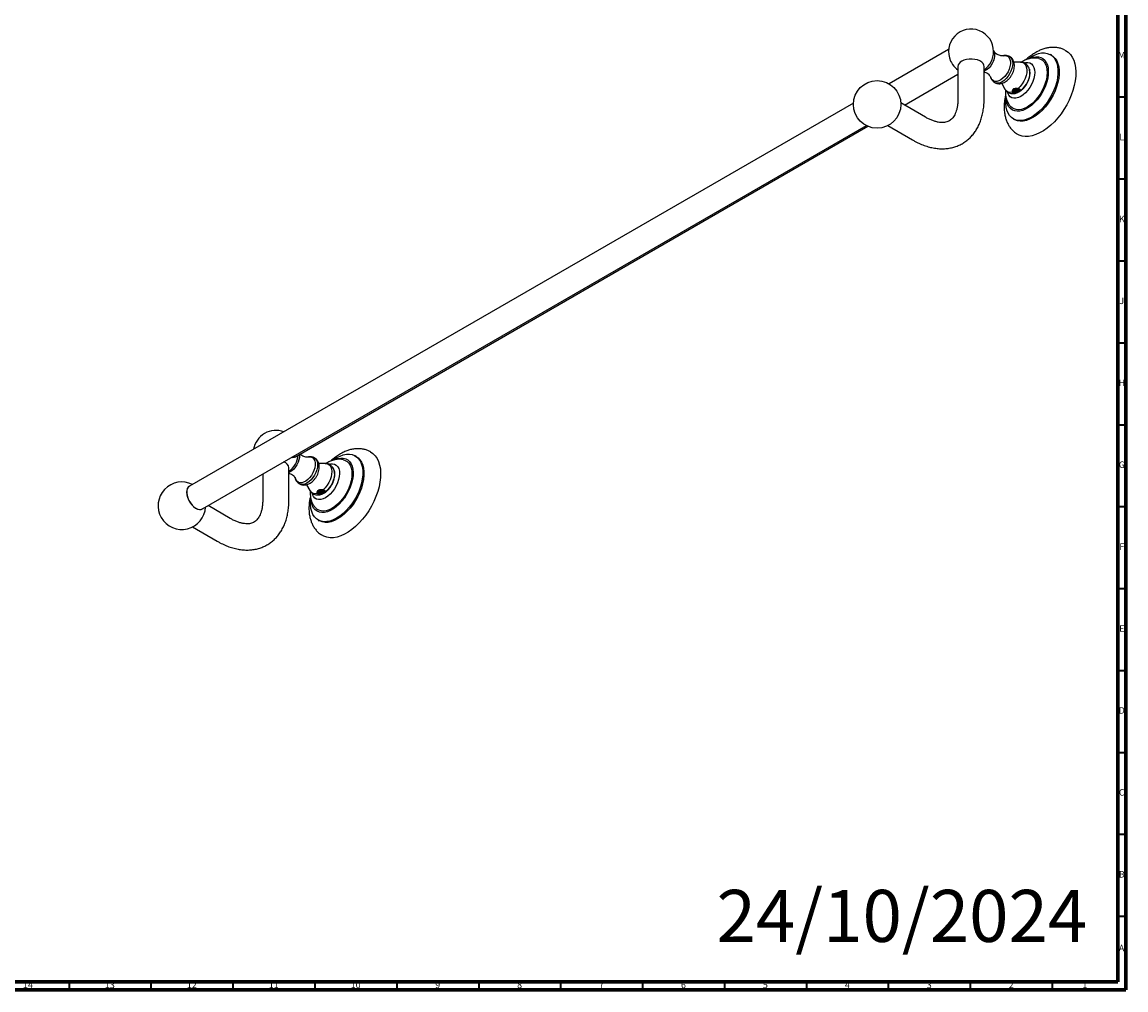
# Model space of a CAD drawing. Units: millimetres. Extents: x 3 to 1996, y 5 to 1995.
# Drawn here: x 1321 to 1995, y 5 to 596 of the extents above; entities that cross this region are included whole.
import ezdxf

# ---------------------------------------------------------------- set-up
doc = ezdxf.new("R2010")
doc.units = ezdxf.units.MM
doc.styles.add('SLDTEXTSTYLE1', font='TXT', dxfattribs={"width": 0.75})

msp = doc.modelspace()

# ---------------------------------------------------------------- linework, layer by layer
at = {"color": 5, "linetype": 'Continuous', "lineweight": 70}
for p, q in [((1995, 1995), (1995, 5)), ((1990, 1990), (1990, 10)), ((1990, 10), (10, 10)), ((1995, 5), (5, 5))]:
    msp.add_line(p, q, dxfattribs=at)
at = {"color": 7, "linetype": 'Continuous', "lineweight": 25}
for p, q in [((1886.8, 579), (1850.43, 558.01)), ((1949.58, 575.45), (1948.87, 575.86)), ((1892.49, 568.56), (1892.49, 549.12)), ((1908.49, 549.12), (1908.49, 568.56)), ((1930.65, 571.23), (1926.65, 571.21)), ((1936.09, 566.89), (1936.13, 566.75)), ((1859.88, 545.05), (1892.49, 563.87)), ((1919.19, 558.29), (1921.17, 554.81)), ((1928.66, 552.6), (1928.05, 552.39)), ((1928.66, 552.6), (1928.63, 552.59)), ((1930.76, 553.97), (1930.76, 553.86)), ((1930.8, 553.97), (1930.77, 553.93)), ((1930.77, 553.89), (1930.77, 553.93)), ((1828.67, 546.33), (1423.45, 312.4)), ((1872.67, 537.67), (1857.62, 546.36)), ((1927.7, 552.3), (1927.84, 552.33)), ((1928.05, 552.39), (1927.74, 552.29)), ((1431.42, 298.58), (1836.65, 532.51)), ((1849.62, 532.5), (1864.67, 523.81)), ((1926.27, 536.71), (1926.98, 536.31)), ((1488.12, 330.43), (1837.49, 532.12)), ((1525.32, 330.53), (1524.61, 330.94)), ((1484.22, 304.2), (1484.22, 323.64)), ((1506.39, 326.31), (1502.39, 326.28)), ((1468.22, 319.83), (1468.22, 304.2)), ((1511.83, 321.97), (1511.86, 321.83)), ((1494.92, 313.37), (1496.91, 309.88)), ((1503.44, 307.37), (1503.58, 307.4)), ((1503.79, 307.47), (1503.47, 307.37)), ((1504.39, 307.68), (1503.79, 307.47)), ((1504.39, 307.68), (1504.36, 307.67)), ((1506.49, 309.05), (1506.5, 308.94)), ((1506.53, 309.05), (1506.51, 309)), ((1506.51, 308.97), (1506.51, 309.01)), ((1427.5, 298.94), (1427.5, 298.92)), ((1448.4, 292.75), (1434.86, 300.57)), ((1502.01, 291.79), (1502.72, 291.38)), ((1425.36, 287.58), (1440.4, 278.89))]:
    msp.add_line(p, q, dxfattribs=at)
at = {"color": 5, "linetype": 'Continuous', "lineweight": 35}
for p, q in [((1990, 550), (1995, 550)), ((1990, 500), (1995, 500)), ((1990, 450), (1995, 450)), ((1990, 400), (1995, 400)), ((1990, 350), (1995, 350)), ((1990, 300), (1995, 300)), ((1990, 250), (1995, 250)), ((1990, 200), (1995, 200)), ((1990, 150), (1995, 150)), ((1990, 100), (1995, 100)), ((1990, 50), (1995, 50)), ((1350, 10), (1350, 5)), ((1400, 10), (1400, 5)), ((1450, 10), (1450, 5)), ((1500, 10), (1500, 5)), ((1550, 10), (1550, 5)), ((1600, 10), (1600, 5)), ((1650, 10), (1650, 5)), ((1700, 10), (1700, 5)), ((1750, 10), (1750, 5)), ((1800, 10), (1800, 5)), ((1850, 10), (1850, 5)), ((1900, 10), (1900, 5)), ((1950, 10), (1950, 5))]:
    msp.add_line(p, q, dxfattribs=at)
at = {"color": 7, "linetype": 'Continuous', "lineweight": 25, "flags": 128}
for points in [[(1908.49, 568.56), (1908.34, 569.44), (1907.83, 570.39), (1906.98, 571.26), (1905.83, 572), (1904.42, 572.59), (1902.83, 572.98), (1901.14, 573.17), (1899.41, 573.14), (1897.73, 572.9), (1896.18, 572.46), (1894.83, 571.83)], [(1914.22, 578.27), (1914.59, 577.51), (1914.84, 576.33), (1914.84, 574.97), (1914.59, 573.5), (1914.09, 571.98), (1913.38, 570.49), (1912.48, 569.1), (1911.44, 567.86), (1910.31, 566.84), (1909.14, 566.09), (1908.49, 565.8)], [(1920.18, 575.19), (1921.08, 575.3), (1922.14, 575.15), (1923.04, 574.68), (1923.75, 573.91), (1924.24, 572.87), (1924.49, 571.61), (1924.49, 570.18), (1924.24, 568.63), (1923.75, 567.03), (1923.04, 565.44), (1922.14, 563.93), (1921.08, 562.56), (1919.92, 561.39), (1918.69, 560.46), (1917.45, 559.82), (1916.25, 559.48), (1915.13, 559.47), (1914.15, 559.78), (1913.34, 560.4), (1912.73, 561.31), (1912.5, 561.91)], [(1924.05, 574.66), (1924.84, 574), (1925.44, 573.05), (1925.8, 571.86), (1925.93, 570.48), (1925.8, 568.95), (1925.44, 567.34), (1924.84, 565.7), (1924.03, 564.1), (1923.05, 562.61), (1921.93, 561.27), (1920.72, 560.14), (1919.46, 559.27), (1918.2, 558.69), (1916.98, 558.41), (1915.86, 558.46), (1914.88, 558.82), (1914.88, 558.82)], [(1937.66, 574.79), (1939.66, 575.79), (1941.63, 576.48), (1943.53, 576.85), (1945.34, 576.9), (1947.03, 576.62), (1948.57, 576.02), (1949.94, 575.11), (1951.11, 573.91), (1952.07, 572.42), (1952.8, 570.69), (1953.29, 568.72), (1953.53, 566.56), (1953.52, 564.24), (1953.26, 561.79), (1952.75, 559.25), (1952, 556.67), (1951.02, 554.08), (1949.83, 551.53), (1948.45, 549.05), (1946.9, 546.68), (1945.2, 544.47), (1943.38, 542.44), (1941.47, 540.64), (1939.49, 539.07), (1937.49, 537.78), (1935.49, 536.79), (1933.52, 536.1), (1931.61, 535.72), (1929.8, 535.68), (1928.11, 535.95), (1926.57, 536.55), (1925.21, 537.46), (1924.04, 538.66), (1923.08, 540.15), (1922.35, 541.89), (1921.86, 543.85), (1921.62, 546.01), (1921.63, 548.34), (1921.73, 549.53)], [(1936.17, 573.55), (1936.61, 573.74), (1938.37, 574.31), (1940.06, 574.57), (1941.64, 574.5), (1943.09, 574.1), (1944.38, 573.39), (1945.48, 572.39), (1946.37, 571.09), (1947.04, 569.55), (1947.47, 567.77), (1947.64, 565.81), (1947.57, 563.69), (1947.25, 561.46), (1946.69, 559.16), (1945.89, 556.83), (1944.87, 554.53), (1943.66, 552.29), (1942.28, 550.17), (1940.74, 548.19), (1939.1, 546.4), (1937.36, 544.84), (1935.58, 543.53), (1933.78, 542.5), (1932, 541.77), (1930.27, 541.36), (1928.63, 541.27), (1927.11, 541.5), (1925.73, 542.05), (1924.54, 542.91), (1923.54, 544.06), (1922.76, 545.49), (1922.21, 547.15), (1921.93, 548.81)], [(1941.79, 573.49), (1942.78, 573.15), (1944, 572.43), (1945.04, 571.42), (1945.87, 570.12), (1946.47, 568.58), (1946.83, 566.83), (1946.94, 564.89), (1946.81, 562.81), (1946.43, 560.63), (1945.81, 558.39), (1944.97, 556.15), (1943.92, 553.94), (1942.69, 551.81), (1941.29, 549.81), (1939.75, 547.97), (1938.12, 546.33), (1936.42, 544.93), (1934.68, 543.8), (1932.95, 542.95), (1931.25, 542.41), (1929.62, 542.18), (1928.1, 542.27), (1926.71, 542.68), (1925.49, 543.4), (1924.79, 544.03)], [(1949.58, 575.45), (1950.65, 574.71), (1951.82, 573.5), (1952.78, 572.02), (1953.5, 570.28), (1953.99, 568.31), (1954.23, 566.15), (1954.22, 563.83), (1953.96, 561.38), (1953.45, 558.84), (1952.71, 556.26), (1951.73, 553.67), (1950.54, 551.12), (1949.16, 548.64), (1947.61, 546.28), (1945.91, 544.06), (1944.09, 542.04), (1942.17, 540.23), (1940.2, 538.67), (1938.2, 537.38), (1936.2, 536.38), (1934.23, 535.69), (1932.32, 535.31), (1930.51, 535.27), (1928.82, 535.54), (1927.28, 536.14), (1926.98, 536.31)], [(1957.75, 578.67), (1958.21, 578.44), (1959.75, 577.37), (1961.11, 576), (1962.24, 574.35), (1963.16, 572.44), (1963.83, 570.3), (1964.26, 567.94), (1964.44, 565.39), (1964.36, 562.7), (1964.04, 559.88), (1963.46, 556.98), (1962.64, 554.03), (1961.59, 551.06), (1960.33, 548.12), (1958.86, 545.23), (1957.2, 542.43), (1955.38, 539.76), (1953.42, 537.25), (1951.33, 534.93), (1949.16, 532.82), (1946.91, 530.96), (1944.63, 529.36), (1942.33, 528.05), (1940.04, 527.03), (1937.8, 526.33), (1935.63, 525.96), (1933.56, 525.91), (1931.61, 526.18), (1929.8, 526.78), (1928.29, 527.61)], [(1935.45, 573.35), (1935.65, 573.5), (1937.66, 574.79)], [(1888.02, 571.89), (1888.47, 571.01), (1889.23, 569.8)], [(1932.98, 570.88), (1933.8, 571.05), (1935.14, 571.1), (1936.34, 570.81), (1937.38, 570.19), (1938.23, 569.27), (1938.84, 568.08), (1939.22, 566.64), (1939.34, 565.01), (1939.2, 563.23), (1938.81, 561.36), (1938.18, 559.45), (1937.33, 557.56), (1936.28, 555.75), (1935.06, 554.08), (1933.72, 552.59), (1932.29, 551.33), (1930.81, 550.34), (1929.34, 549.65), (1927.91, 549.27), (1926.58, 549.23), (1925.37, 549.52), (1924.33, 550.14), (1923.49, 551.05), (1922.87, 552.25), (1922.6, 553.12)], [(1930.65, 571.23), (1931.38, 571.17), (1932.44, 570.8), (1933.32, 570.11), (1933.99, 569.12), (1934.41, 567.88), (1934.59, 566.42), (1934.49, 564.79), (1934.14, 563.07), (1933.55, 561.32), (1932.73, 559.59), (1931.72, 557.95), (1930.55, 556.47), (1929.27, 555.2)], [(1936.13, 566.75), (1936.25, 566.1), (1936.32, 564.63), (1936.14, 563.04), (1935.72, 561.36), (1935.07, 559.68), (1934.23, 558.04), (1933.2, 556.51), (1932.05, 555.14), (1930.8, 553.97)], [(1490.52, 331.82), (1490.57, 331.41), (1490.57, 330.05), (1490.32, 328.58), (1489.83, 327.06), (1489.12, 325.57), (1488.22, 324.17), (1487.18, 322.94), (1486.05, 321.92), (1484.87, 321.17), (1484.22, 320.88)], [(1495.92, 330.27), (1496.82, 330.37), (1497.88, 330.22), (1498.78, 329.76), (1499.49, 328.99), (1499.98, 327.95), (1500.23, 326.69), (1500.23, 325.25), (1499.98, 323.7), (1499.49, 322.1), (1498.78, 320.51), (1497.88, 319.01), (1496.82, 317.64), (1495.65, 316.47), (1494.43, 315.54), (1493.18, 314.9), (1491.98, 314.56), (1490.87, 314.55), (1489.88, 314.86), (1489.07, 315.48), (1488.47, 316.39), (1488.24, 316.99)], [(1513.39, 329.87), (1515.39, 330.86), (1517.36, 331.55), (1519.27, 331.93), (1521.08, 331.97), (1522.77, 331.7), (1524.31, 331.1), (1525.68, 330.19), (1526.85, 328.99), (1527.8, 327.5), (1528.53, 325.76), (1529.02, 323.8), (1529.26, 321.64), (1529.25, 319.31), (1528.99, 316.86), (1528.48, 314.33), (1527.73, 311.75), (1526.76, 309.16), (1525.57, 306.61), (1524.19, 304.13), (1522.64, 301.76), (1520.94, 299.55), (1519.12, 297.52), (1517.2, 295.71), (1515.23, 294.15), (1513.23, 292.86), (1511.22, 291.86), (1509.26, 291.17), (1507.35, 290.8), (1505.54, 290.75), (1503.85, 291.03), (1502.31, 291.63), (1500.94, 292.54), (1499.77, 293.74), (1498.81, 295.23), (1498.09, 296.96), (1497.6, 298.93), (1497.36, 301.09), (1497.37, 303.41), (1497.46, 304.61)], [(1525.32, 330.53), (1526.38, 329.78), (1527.55, 328.58), (1528.51, 327.09), (1529.24, 325.36), (1529.73, 323.39), (1529.97, 321.23), (1529.96, 318.91), (1529.7, 316.46), (1529.19, 313.92), (1528.44, 311.34), (1527.47, 308.75), (1526.28, 306.2), (1524.9, 303.72), (1523.34, 301.35), (1521.64, 299.14), (1519.82, 297.11), (1517.91, 295.31), (1515.94, 293.74), (1513.93, 292.45), (1511.93, 291.46), (1509.96, 290.76), (1508.06, 290.39), (1506.25, 290.34), (1504.56, 290.62), (1503.02, 291.22), (1502.72, 291.38)], [(1533.49, 333.75), (1533.94, 333.51), (1535.49, 332.45), (1536.84, 331.08), (1537.98, 329.43), (1538.89, 327.52), (1539.57, 325.37), (1540, 323.02), (1540.17, 320.47), (1540.1, 317.78), (1539.77, 314.96), (1539.2, 312.06), (1538.38, 309.11), (1537.33, 306.14), (1536.06, 303.19), (1534.59, 300.31), (1532.94, 297.51), (1531.12, 294.84), (1529.15, 292.33), (1527.07, 290), (1524.89, 287.9), (1522.65, 286.03), (1520.36, 284.44), (1518.06, 283.12), (1515.78, 282.11), (1513.54, 281.41), (1511.37, 281.03), (1509.3, 280.98), (1507.35, 281.26), (1505.54, 281.86), (1504.03, 282.68)], [(1499.79, 329.74), (1500.57, 329.08), (1501.17, 328.13), (1501.54, 326.94), (1501.66, 325.56), (1501.54, 324.03), (1501.17, 322.41), (1500.57, 320.78), (1499.77, 319.18), (1498.79, 317.68), (1497.67, 316.35), (1496.46, 315.22), (1495.19, 314.35), (1493.93, 313.76), (1492.72, 313.49), (1491.6, 313.53), (1490.62, 313.9), (1490.61, 313.9)], [(1511.9, 328.63), (1512.34, 328.82), (1514.1, 329.39), (1515.79, 329.64), (1517.38, 329.57), (1518.83, 329.18), (1520.12, 328.47), (1521.22, 327.46), (1522.11, 326.17), (1522.77, 324.62), (1523.2, 322.85), (1523.38, 320.89), (1523.31, 318.77), (1522.99, 316.54), (1522.42, 314.24), (1521.62, 311.91), (1520.61, 309.61), (1519.4, 307.37), (1518.01, 305.24), (1516.48, 303.27), (1514.83, 301.48), (1513.1, 299.92), (1511.31, 298.61), (1509.51, 297.58), (1507.73, 296.85), (1506, 296.44), (1504.36, 296.34), (1502.84, 296.58), (1501.47, 297.13), (1500.27, 297.99), (1499.27, 299.14), (1498.49, 300.56), (1497.94, 302.23), (1497.66, 303.89)], [(1508.71, 325.95), (1509.54, 326.13), (1510.87, 326.17), (1512.08, 325.88), (1513.12, 325.27), (1513.96, 324.35), (1514.58, 323.16), (1514.96, 321.72), (1515.08, 320.09), (1514.94, 318.31), (1514.55, 316.44), (1513.92, 314.53), (1513.06, 312.64), (1512.01, 310.83), (1510.8, 309.16), (1509.45, 307.67), (1508.02, 306.41), (1506.55, 305.42), (1505.08, 304.73), (1503.65, 304.35), (1502.31, 304.31), (1501.1, 304.6), (1500.06, 305.21), (1499.22, 306.13), (1498.6, 307.33), (1498.34, 308.2)], [(1517.52, 328.56), (1518.52, 328.23), (1519.74, 327.51), (1520.78, 326.49), (1521.6, 325.2), (1522.2, 323.66), (1522.56, 321.9), (1522.68, 319.96), (1522.55, 317.88), (1522.17, 315.7), (1521.55, 313.47), (1520.71, 311.22), (1519.66, 309.02), (1518.42, 306.89), (1517.02, 304.88), (1515.49, 303.05), (1513.86, 301.41), (1512.15, 300.01), (1510.42, 298.87), (1508.68, 298.03), (1506.98, 297.48), (1505.36, 297.26), (1503.83, 297.35), (1502.45, 297.76), (1501.22, 298.48), (1500.53, 299.11)], [(1506.39, 326.31), (1507.12, 326.25), (1508.18, 325.88), (1509.06, 325.19), (1509.72, 324.2), (1510.15, 322.95), (1510.32, 321.49), (1510.23, 319.87), (1509.88, 318.15), (1509.29, 316.39), (1508.47, 314.67), (1507.46, 313.03), (1506.29, 311.55), (1505.01, 310.27)], [(1511.18, 328.43), (1511.39, 328.57), (1513.39, 329.87)], [(1511.86, 321.83), (1511.99, 321.18), (1512.05, 319.71), (1511.88, 318.11), (1511.46, 316.44), (1510.81, 314.76), (1509.96, 313.12), (1508.94, 311.58), (1507.78, 310.21), (1506.53, 309.05)], [(1423.45, 312.4), (1422.76, 311.83), (1422.19, 310.92), (1421.87, 309.75), (1421.8, 308.38), (1422, 306.87), (1422.46, 305.31), (1423.14, 303.74), (1424.03, 302.27)], [(1421.78, 308.75), (1421.91, 307.27), (1422.3, 305.71), (1422.93, 304.14), (1423.77, 302.62), (1424.78, 301.25), (1425.92, 300.07), (1427.13, 299.14), (1428.35, 298.51), (1429.53, 298.21), (1430.61, 298.25), (1431.54, 298.63), (1431.74, 298.76)], [(1424.03, 302.27), (1425.07, 300.94), (1426.23, 299.82), (1427.44, 298.97), (1428.65, 298.43), (1429.81, 298.21), (1430.85, 298.34), (1431.42, 298.58)]]:
    msp.add_lwpolyline(points, dxfattribs=at)
at = {"color": 7, "linetype": 'Continuous', "lineweight": 25}
msp.add_circle((1843.15, 545.47), 14.5, dxfattribs=at)
for centre, radius, start, end in [((1900.49, 577.7), 13.75, 0, 204.95829), ((1900.49, 577.7), 13.75, 305.57853, 0), ((1900.49, 577.7), 13.75, 215.03633, 234.42147), ((1896.43, 568.21), 3.96, 113.81015, 174.86971), ((1924.44, 556.7), 3.77, 210.08089, 290.4686), ((1929.5, 554.21), 0.871, 313.51025, 58.98815), ((1476.22, 332.77), 13.75, 69.44557, 170.54906), ((1476.22, 332.77), 13.75, 305.57853, 354.54677), ((1486.63, 333.09), 3.06, 258.18998, 306.06818), ((1486.62, 333.22), 3.17, 259.39284, 298.20887), ((1479.61, 322.87), 4.68, 9.5561, 70.9005), ((1418.88, 300.55), 14.5, 63.36432, 356.6303), ((1425.58, 309.21), 3.83, 118.3262, 186.78518), ((1500.17, 311.77), 3.77, 210.08089, 290.4686), ((1505.23, 309.29), 0.871, 313.51025, 58.98815)]:
    msp.add_arc(centre, radius, start, end, dxfattribs=at)
for points, knots in [([(1957.73, 578.65), (1957.5, 578.77), (1956.63, 579.24), (1954.99, 579.76), (1952.85, 580.2), (1950.63, 580.33), (1948.37, 580.18), (1946.06, 579.74), (1943.71, 579), (1941.69, 578.12), (1940, 577.22), (1938.31, 576.19), (1936.35, 574.77), (1934.77, 573.51), (1934.01, 572.74), (1933.94, 572.67)], [0, 0, 0, 0, 0.031169, 0.118033, 0.2048991, 0.2927339, 0.382433, 0.4747291, 0.5700407, 0.6683078, 0.7273964, 0.7851584, 0.8878282, 0.9903754, 1, 1, 1, 1]), ([(1920.12, 575.18), (1920.04, 575.16), (1919.85, 575.12), (1919.15, 575.1), (1918.15, 575.24), (1916.95, 575.67), (1915.77, 576.39), (1914.83, 577.29), (1914.49, 577.84), (1914.33, 578.09)], [0, 0, 0, 0, 0.09414, 0.220301, 0.361726, 0.519476, 0.687968, 0.853865, 1, 1, 1, 1]), ([(1914.89, 558.86), (1915.14, 558.71), (1915.76, 558.35), (1916.89, 558.1), (1918.16, 558.06), (1919.45, 558.3), (1920.73, 558.8), (1921.99, 559.56), (1923.21, 560.58), (1924.32, 561.82), (1925.28, 563.23), (1926.06, 564.77), (1926.62, 566.38), (1926.95, 568.04), (1926.98, 569.63), (1926.74, 571.08), (1926.27, 572.34), (1925.57, 573.41), (1924.81, 574.2), (1924.24, 574.51), (1924.03, 574.62)], [0, 0, 0, 0, 0.035654, 0.088298, 0.140279, 0.19338, 0.249122, 0.30829, 0.370226, 0.433061, 0.495829, 0.55875, 0.622357, 0.687292, 0.754197, 0.812237, 0.867067, 0.919536, 0.97075, 1, 1, 1, 1]), ([(1924.04, 574.62), (1923.81, 574.76), (1923.24, 575.1), (1922.17, 575.33), (1921.03, 575.37), (1920.31, 575.2), (1919.99, 575.12)], [0, 0, 0, 0, 0.186511, 0.478912, 0.769578, 1, 1, 1, 1]), ([(1941.75, 573.46), (1941.35, 573.56), (1940.36, 573.79), (1938.73, 573.83), (1936.9, 573.65), (1935.07, 573.18), (1933.53, 572.55), (1932.22, 571.87), (1931.52, 571.42), (1931.15, 571.18)], [0, 0, 0, 0, 0.1115713, 0.2734266, 0.4376185, 0.606521, 0.7821437, 0.8839021, 1, 1, 1, 1]), ([(1929.73, 553.14), (1930.06, 553.32), (1930.87, 553.77), (1932.05, 554.77), (1933.27, 556.07), (1934.34, 557.57), (1935.22, 559.21), (1935.89, 560.94), (1936.32, 562.76), (1936.44, 564.53), (1936.35, 565.91), (1936.13, 566.63), (1936.07, 566.85)], [0, 0, 0, 0, 0.070474, 0.177635, 0.28753, 0.397784, 0.508435, 0.620461, 0.735, 0.853343, 0.956338, 1, 1, 1, 1]), ([(1936.13, 566.7), (1936.12, 566.75), (1936.04, 567.26), (1935.67, 568.13), (1935, 569.23), (1934.08, 570.13), (1932.98, 570.8), (1931.8, 571.18), (1931.01, 571.2), (1930.65, 571.21)], [0, 0, 0, 0, 0.0206737, 0.1948914, 0.360694, 0.5213096, 0.6932375, 0.8597604, 1, 1, 1, 1]), ([(1908.49, 565.3), (1908.61, 565.27), (1909.13, 565.16), (1910.12, 564.68), (1911.22, 563.87), (1911.98, 562.98), (1912.38, 562.26), (1912.46, 562.03), (1912.5, 561.92)], [0, 0, 0, 0, 0.064362, 0.269916, 0.482971, 0.682789, 0.856029, 1, 1, 1, 1]), ([(1912.49, 561.98), (1912.49, 561.95), (1912.58, 561.51), (1912.97, 560.73), (1913.68, 559.75), (1914.35, 559.11), (1914.8, 558.89), (1914.89, 558.85)], [0, 0, 0, 0, 0.017562, 0.330936, 0.630122, 0.922185, 1, 1, 1, 1]), ([(1921.17, 554.88), (1921.3, 554.63), (1921.64, 554.02), (1922.46, 553.21), (1923.54, 552.51), (1924.78, 552.1), (1926.06, 552), (1927.07, 552.09), (1927.63, 552.28), (1927.78, 552.32)], [0, 0, 0, 0, 0.110614, 0.271384, 0.443859, 0.610474, 0.775246, 0.943762, 1, 1, 1, 1]), ([(1921.5, 554.33), (1921.47, 554.02), (1921.37, 553), (1921.49, 551.33), (1921.84, 549.38), (1922.44, 547.57), (1923.29, 545.94), (1924.08, 544.76), (1924.66, 544.21), (1924.8, 544.07)], [0, 0, 0, 0, 0.082441, 0.267624, 0.446304, 0.61791, 0.78359, 0.945026, 1, 1, 1, 1]), ([(1925.75, 553.16), (1925.72, 553.45), (1925.67, 554.02), (1926.08, 554.7), (1926.78, 555.15), (1927.64, 555.37), (1928.5, 555.38), (1929.04, 555.25), (1929.27, 555.2)], [0, 0, 0, 0, 0.200751, 0.396209, 0.562768, 0.718655, 0.879072, 1, 1, 1, 1]), ([(1928.05, 552.39), (1927.8, 552.33), (1927.35, 552.22), (1926.71, 552.25), (1926.21, 552.45), (1925.88, 552.77), (1925.8, 553.04), (1925.75, 553.16)], [0, 0, 0, 0, 0.243867, 0.444746, 0.646551, 0.827978, 1, 1, 1, 1]), ([(1926.69, 555.04), (1926.61, 555), (1926.33, 554.85), (1926.05, 554.51), (1925.91, 554.05), (1926.04, 553.59), (1926.42, 553.17), (1927, 552.83), (1927.74, 552.63), (1928.32, 552.59), (1928.62, 552.6), (1928.66, 552.6)], [0, 0, 0, 0, 0.056967, 0.184799, 0.312531, 0.443948, 0.575373, 0.709049, 0.844142, 0.980119, 1, 1, 1, 1]), ([(1930.33, 554.36), (1930.35, 554.29), (1930.4, 554.04), (1929.98, 553.63), (1929.14, 553.3), (1928.07, 553.24), (1927.03, 553.49), (1926.33, 554), (1926.01, 554.45), (1926.1, 554.68), (1926.1, 554.68)], [0, 0, 0, 0, 0.056991, 0.212389, 0.368086, 0.52516, 0.680196, 0.836883, 0.993049, 1, 1, 1, 1]), ([(1926.13, 554.47), (1926.12, 554.42), (1926.05, 554.16), (1926.42, 553.68), (1927.2, 553.22), (1928.27, 553.02), (1929.16, 553.11), (1929.76, 553.33), (1929.99, 553.5), (1930.1, 553.58)], [0, 0, 0, 0, 0.042254, 0.22875, 0.417395, 0.603505, 0.791033, 0.894731, 1, 1, 1, 1]), ([(1926.26, 554.7), (1926.29, 554.62), (1926.39, 554.33), (1927.06, 553.94), (1928.06, 553.68), (1929.13, 553.74), (1929.99, 554.05), (1930.21, 554.39), (1930.31, 554.54)], [0, 0, 0, 0, 0.070721, 0.261761, 0.450788, 0.642299, 0.832132, 1, 1, 1, 1]), ([(1928.86, 552.69), (1928.56, 552.68), (1927.95, 552.65), (1927.06, 552.84), (1926.63, 553.09), (1926.42, 553.21)], [0, 0, 0, 0, 0.3471164, 0.6871617, 1, 1, 1, 1]), ([(1930.29, 554.69), (1930.16, 554.53), (1929.88, 554.2), (1928.94, 553.92), (1927.88, 553.92), (1926.92, 554.19), (1926.58, 554.52), (1926.43, 554.66)], [0, 0, 0, 0, 0.203243, 0.413595, 0.626775, 0.837334, 1, 1, 1, 1]), ([(1926.59, 554.98), (1926.69, 554.88), (1926.99, 554.6), (1927.89, 554.37), (1928.94, 554.36), (1929.77, 554.59), (1929.99, 554.84), (1930.07, 554.93)], [0, 0, 0, 0, 0.131022, 0.376283, 0.624599, 0.86962, 1, 1, 1, 1]), ([(1929.39, 554.76), (1929.18, 554.69), (1928.67, 554.53), (1927.7, 554.62), (1926.94, 554.83), (1926.72, 555.05), (1926.7, 555.08)], [0, 0, 0, 0, 0.245098, 0.597181, 0.947323, 1, 1, 1, 1]), ([(1927.3, 555.24), (1927.43, 555.19), (1927.86, 555.01), (1928.65, 554.98), (1929.13, 555.13), (1929.32, 555.18)], [0, 0, 0, 0, 0.2103677, 0.7003456, 1, 1, 1, 1]), ([(1928.63, 552.59), (1928.66, 552.6), (1928.71, 552.62), (1928.79, 552.66), (1928.84, 552.68), (1928.86, 552.69)], [0, 0, 0, 0, 0.388776, 0.694262, 1, 1, 1, 1]), ([(1928.86, 552.69), (1929.16, 552.83), (1929.82, 553.13), (1930.44, 553.53), (1930.69, 553.78), (1930.76, 553.86)], [0, 0, 0, 0, 0.355515, 0.790033, 1, 1, 1, 1]), ([(1929.27, 555.2), (1929.47, 555.13), (1929.87, 555), (1930.37, 554.75), (1930.69, 554.49), (1930.86, 554.22), (1930.82, 554.06), (1930.8, 553.97)], [0, 0, 0, 0, 0.201136, 0.403286, 0.584767, 0.768044, 1, 1, 1, 1]), ([(1930.77, 553.93), (1930.77, 553.94), (1930.76, 554.1), (1930.65, 554.42), (1930.34, 554.73), (1930.13, 554.87), (1930.09, 554.89)], [0, 0, 0, 0, 0.027372, 0.469666, 0.911961, 1, 1, 1, 1]), ([(1930.09, 554.89), (1930.24, 554.77), (1930.54, 554.54), (1930.6, 554.13), (1930.43, 553.8), (1930.19, 553.64), (1930.1, 553.58)], [0, 0, 0, 0, 0.28753, 0.575919, 0.837362, 1, 1, 1, 1]), ([(1930.76, 553.86), (1930.77, 553.87), (1930.77, 553.88), (1930.77, 553.91), (1930.77, 553.92), (1930.77, 553.93)], [0, 0, 0, 0, 0.346611, 0.714352, 1, 1, 1, 1]), ([(1864.67, 523.81), (1865.22, 523.5), (1866.82, 522.6), (1869.49, 521.34), (1872.66, 520.12), (1875.82, 519.21), (1878.96, 518.62), (1882.04, 518.37), (1885.03, 518.44), (1887.91, 518.83), (1890.64, 519.53), (1893.22, 520.52), (1895.63, 521.8), (1897.85, 523.34), (1899.89, 525.12), (1901.73, 527.15), (1903.36, 529.4), (1904.79, 531.87), (1906, 534.56), (1906.98, 537.46), (1907.73, 540.54), (1908.23, 543.81), (1908.46, 546.69), (1908.48, 548.49), (1908.49, 549.12)], [0, 0, 0, 0, 0.0271206, 0.0776471, 0.1281865, 0.1784666, 0.2282444, 0.2772703, 0.3253499, 0.372398, 0.4184599, 0.4636958, 0.5083471, 0.5527013, 0.5969943, 0.6414981, 0.6864905, 0.7321985, 0.7787729, 0.8262662, 0.8746241, 0.9237001, 0.9732943, 1, 1, 1, 1]), ([(1892.49, 549.12), (1892.48, 548.68), (1892.47, 547.43), (1892.31, 545.48), (1891.96, 543.38), (1891.47, 541.5), (1890.86, 539.87), (1890.15, 538.48), (1889.35, 537.31), (1888.46, 536.35), (1887.44, 535.57), (1886.31, 534.98), (1885.04, 534.59), (1883.69, 534.4), (1882.18, 534.4), (1880.48, 534.6), (1878.6, 535.04), (1876.6, 535.72), (1874.62, 536.59), (1873.28, 537.33), (1872.67, 537.67)], [0, 0, 0, 0, 0.02846, 0.0827, 0.136773, 0.190846, 0.245182, 0.300285, 0.356991, 0.41666, 0.481445, 0.553905, 0.617323, 0.675179, 0.729822, 0.787857, 0.843833, 0.898794, 0.953377, 1, 1, 1, 1]), ([(1921.56, 551.13), (1921.44, 550.61), (1921.08, 549.11), (1920.77, 546.67), (1920.63, 543.81), (1920.77, 541.02), (1921.2, 538.41), (1921.88, 536.05), (1922.77, 533.93), (1923.9, 531.94), (1925.31, 530.13), (1926.8, 528.65), (1927.87, 527.93), (1928.31, 527.63)], [0, 0, 0, 0, 0.056317, 0.160584, 0.265805, 0.371734, 0.477378, 0.570943, 0.661624, 0.749564, 0.844553, 0.936529, 1, 1, 1, 1]), ([(1495.86, 330.26), (1495.78, 330.24), (1495.59, 330.2), (1494.89, 330.18), (1493.89, 330.32), (1492.69, 330.74), (1491.62, 331.37), (1491.14, 331.88), (1490.95, 332.07)], [0, 0, 0, 0, 0.11875, 0.277893, 0.456289, 0.655278, 0.867817, 1, 1, 1, 1]), ([(1499.77, 329.7), (1499.55, 329.83), (1498.97, 330.18), (1497.9, 330.41), (1496.76, 330.45), (1496.05, 330.27), (1495.73, 330.2)], [0, 0, 0, 0, 0.186511, 0.478912, 0.769578, 1, 1, 1, 1]), ([(1533.47, 333.72), (1533.24, 333.85), (1532.37, 334.31), (1530.72, 334.83), (1528.58, 335.27), (1526.37, 335.4), (1524.1, 335.25), (1521.79, 334.81), (1519.45, 334.08), (1517.42, 333.2), (1515.74, 332.3), (1514.05, 331.27), (1512.08, 329.85), (1510.51, 328.58), (1509.74, 327.82), (1509.68, 327.75)], [0, 0, 0, 0, 0.031169, 0.118033, 0.204899, 0.292734, 0.382433, 0.474729, 0.570041, 0.668308, 0.727396, 0.785158, 0.887828, 0.990375, 1, 1, 1, 1]), ([(1490.63, 313.93), (1490.88, 313.79), (1491.5, 313.43), (1492.62, 313.18), (1493.9, 313.14), (1495.18, 313.38), (1496.46, 313.87), (1497.73, 314.64), (1498.95, 315.66), (1500.06, 316.9), (1501.02, 318.31), (1501.79, 319.84), (1502.36, 321.46), (1502.68, 323.12), (1502.72, 324.71), (1502.48, 326.16), (1502.01, 327.41), (1501.3, 328.49), (1500.55, 329.28), (1499.97, 329.59), (1499.76, 329.7)], [0, 0, 0, 0, 0.0356542, 0.0882976, 0.1402788, 0.1933798, 0.2491222, 0.3082901, 0.3702262, 0.4330612, 0.4958293, 0.5587499, 0.6223569, 0.6872922, 0.7541969, 0.8122374, 0.8670674, 0.9195362, 0.9707504, 1, 1, 1, 1]), ([(1511.86, 321.77), (1511.86, 321.83), (1511.77, 322.34), (1511.4, 323.2), (1510.73, 324.3), (1509.82, 325.21), (1508.72, 325.88), (1507.54, 326.26), (1506.75, 326.28), (1506.39, 326.29)], [0, 0, 0, 0, 0.020674, 0.194891, 0.360694, 0.52131, 0.693238, 0.85976, 1, 1, 1, 1]), ([(1517.49, 328.54), (1517.09, 328.63), (1516.1, 328.87), (1514.46, 328.91), (1512.64, 328.73), (1510.81, 328.26), (1509.27, 327.63), (1507.95, 326.94), (1507.26, 326.49), (1506.89, 326.25)], [0, 0, 0, 0, 0.111571, 0.273427, 0.437618, 0.606521, 0.782144, 0.883902, 1, 1, 1, 1]), ([(1484.22, 320.38), (1484.35, 320.35), (1484.87, 320.24), (1485.86, 319.75), (1486.95, 318.94), (1487.71, 318.06), (1488.12, 317.34), (1488.2, 317.11), (1488.23, 317)], [0, 0, 0, 0, 0.064362, 0.269916, 0.482971, 0.682789, 0.856029, 1, 1, 1, 1]), ([(1488.22, 317.05), (1488.23, 317.03), (1488.32, 316.58), (1488.71, 315.81), (1489.41, 314.82), (1490.08, 314.18), (1490.53, 313.97), (1490.63, 313.93)], [0, 0, 0, 0, 0.017562, 0.330936, 0.630122, 0.922185, 1, 1, 1, 1]), ([(1505.47, 308.22), (1505.79, 308.4), (1506.6, 308.85), (1507.78, 309.85), (1509, 311.15), (1510.07, 312.65), (1510.96, 314.28), (1511.63, 316.02), (1512.06, 317.84), (1512.18, 319.61), (1512.09, 320.99), (1511.87, 321.71), (1511.8, 321.93)], [0, 0, 0, 0, 0.070474, 0.177635, 0.28753, 0.397784, 0.508435, 0.620461, 0.735, 0.853343, 0.956338, 1, 1, 1, 1]), ([(1496.9, 309.96), (1497.04, 309.71), (1497.38, 309.1), (1498.19, 308.28), (1499.27, 307.59), (1500.51, 307.18), (1501.8, 307.08), (1502.81, 307.17), (1503.37, 307.35), (1503.51, 307.4)], [0, 0, 0, 0, 0.110614, 0.271384, 0.443859, 0.610474, 0.775246, 0.943762, 1, 1, 1, 1]), ([(1501.49, 308.24), (1501.46, 308.53), (1501.4, 309.1), (1501.82, 309.78), (1502.52, 310.23), (1503.38, 310.45), (1504.23, 310.45), (1504.78, 310.33), (1505.01, 310.27)], [0, 0, 0, 0, 0.2007506, 0.3962089, 0.5627675, 0.7186546, 0.8790724, 1, 1, 1, 1]), ([(1502.43, 310.12), (1502.34, 310.07), (1502.06, 309.93), (1501.79, 309.58), (1501.65, 309.13), (1501.78, 308.66), (1502.15, 308.24), (1502.74, 307.91), (1503.48, 307.71), (1504.05, 307.66), (1504.36, 307.68), (1504.39, 307.68)], [0, 0, 0, 0, 0.056967, 0.184799, 0.312531, 0.443948, 0.575373, 0.709049, 0.844142, 0.980119, 1, 1, 1, 1]), ([(1502.33, 310.05), (1502.43, 309.95), (1502.73, 309.67), (1503.62, 309.44), (1504.67, 309.44), (1505.5, 309.67), (1505.73, 309.92), (1505.81, 310.01)], [0, 0, 0, 0, 0.127304, 0.373615, 0.622993, 0.869062, 1, 1, 1, 1]), ([(1505.13, 309.84), (1504.92, 309.77), (1504.41, 309.61), (1503.43, 309.7), (1502.68, 309.9), (1502.48, 310.11), (1502.46, 310.13)], [0, 0, 0, 0, 0.249063, 0.606842, 0.962649, 1, 1, 1, 1]), ([(1503.04, 310.32), (1503.17, 310.27), (1503.59, 310.09), (1504.39, 310.06), (1504.87, 310.2), (1505.05, 310.26)], [0, 0, 0, 0, 0.210368, 0.700346, 1, 1, 1, 1]), ([(1505.01, 310.27), (1505.21, 310.21), (1505.61, 310.08), (1506.1, 309.82), (1506.42, 309.56), (1506.59, 309.3), (1506.55, 309.14), (1506.53, 309.05)], [0, 0, 0, 0, 0.201136, 0.403286, 0.584767, 0.768044, 1, 1, 1, 1]), ([(1506.51, 309), (1506.51, 309.01), (1506.5, 309.18), (1506.38, 309.5), (1506.08, 309.8), (1505.86, 309.94), (1505.83, 309.97)], [0, 0, 0, 0, 0.0273718, 0.4696664, 0.9119609, 1, 1, 1, 1]), ([(1505.83, 309.97), (1505.98, 309.85), (1506.27, 309.61), (1506.34, 309.21), (1506.17, 308.87), (1505.93, 308.72), (1505.83, 308.66)], [0, 0, 0, 0, 0.2875298, 0.5759191, 0.8373618, 1, 1, 1, 1]), ([(1440.4, 278.89), (1440.96, 278.58), (1442.56, 277.68), (1445.22, 276.41), (1448.39, 275.19), (1451.56, 274.29), (1454.7, 273.7), (1457.78, 273.44), (1460.77, 273.51), (1463.64, 273.9), (1466.38, 274.61), (1468.95, 275.6), (1471.36, 276.88), (1473.59, 278.41), (1475.62, 280.2), (1477.46, 282.22), (1479.1, 284.48), (1480.52, 286.95), (1481.73, 289.64), (1482.72, 292.53), (1483.47, 295.62), (1483.97, 298.89), (1484.19, 301.77), (1484.21, 303.57), (1484.22, 304.2)], [0, 0, 0, 0, 0.027121, 0.077647, 0.128186, 0.178467, 0.228244, 0.27727, 0.32535, 0.372398, 0.41846, 0.463696, 0.508347, 0.552701, 0.596994, 0.641498, 0.68649, 0.732198, 0.778773, 0.826266, 0.874624, 0.9237, 0.973294, 1, 1, 1, 1]), ([(1468.22, 304.2), (1468.22, 303.76), (1468.2, 302.51), (1468.04, 300.56), (1467.7, 298.46), (1467.21, 296.58), (1466.6, 294.95), (1465.89, 293.56), (1465.09, 292.39), (1464.2, 291.43), (1463.18, 290.64), (1462.05, 290.06), (1460.78, 289.67), (1459.42, 289.48), (1457.91, 289.47), (1456.21, 289.67), (1454.33, 290.11), (1452.34, 290.8), (1450.36, 291.67), (1449.02, 292.41), (1448.4, 292.75)], [0, 0, 0, 0, 0.02846, 0.0827, 0.136773, 0.190846, 0.245182, 0.300285, 0.356991, 0.41666, 0.481445, 0.553905, 0.617323, 0.675179, 0.729822, 0.787857, 0.843833, 0.898794, 0.953377, 1, 1, 1, 1]), ([(1497.3, 306.21), (1497.17, 305.68), (1496.82, 304.19), (1496.51, 301.74), (1496.36, 298.89), (1496.51, 296.09), (1496.94, 293.49), (1497.62, 291.12), (1498.5, 289.01), (1499.64, 287.02), (1501.05, 285.21), (1502.54, 283.73), (1503.61, 283.01), (1504.05, 282.71)], [0, 0, 0, 0, 0.056317, 0.160584, 0.265805, 0.371734, 0.477378, 0.570943, 0.661624, 0.749564, 0.844553, 0.936529, 1, 1, 1, 1]), ([(1497.23, 309.41), (1497.2, 309.1), (1497.11, 308.08), (1497.23, 306.41), (1497.57, 304.46), (1498.17, 302.65), (1499.02, 301.02), (1499.82, 299.84), (1500.39, 299.28), (1500.54, 299.14)], [0, 0, 0, 0, 0.0824412, 0.267624, 0.4463043, 0.6179098, 0.7835905, 0.9450263, 1, 1, 1, 1]), ([(1503.79, 307.47), (1503.54, 307.41), (1503.09, 307.29), (1502.44, 307.33), (1501.95, 307.52), (1501.62, 307.85), (1501.53, 308.11), (1501.49, 308.24)], [0, 0, 0, 0, 0.243867, 0.444746, 0.646551, 0.827978, 1, 1, 1, 1]), ([(1506.07, 309.43), (1506.08, 309.37), (1506.14, 309.12), (1505.71, 308.71), (1504.88, 308.37), (1503.8, 308.32), (1502.76, 308.57), (1502.06, 309.07), (1501.75, 309.53), (1501.83, 309.75), (1501.84, 309.76)], [0, 0, 0, 0, 0.056991, 0.212389, 0.368086, 0.52516, 0.680196, 0.836883, 0.993049, 1, 1, 1, 1]), ([(1501.87, 309.55), (1501.86, 309.5), (1501.78, 309.24), (1502.16, 308.76), (1502.94, 308.29), (1504, 308.1), (1504.89, 308.19), (1505.5, 308.41), (1505.72, 308.57), (1505.83, 308.66)], [0, 0, 0, 0, 0.042254, 0.22875, 0.417395, 0.603505, 0.791033, 0.894731, 1, 1, 1, 1]), ([(1502, 309.78), (1502.03, 309.7), (1502.13, 309.4), (1502.79, 309.02), (1503.8, 308.76), (1504.87, 308.82), (1505.73, 309.13), (1505.94, 309.46), (1506.04, 309.62)], [0, 0, 0, 0, 0.070721, 0.261761, 0.450788, 0.642299, 0.832132, 1, 1, 1, 1]), ([(1504.6, 307.77), (1504.29, 307.75), (1503.68, 307.73), (1502.8, 307.92), (1502.36, 308.17), (1502.16, 308.29)], [0, 0, 0, 0, 0.347116, 0.687162, 1, 1, 1, 1]), ([(1506.03, 309.77), (1505.89, 309.61), (1505.62, 309.28), (1504.68, 308.99), (1503.62, 309), (1502.66, 309.26), (1502.32, 309.59), (1502.17, 309.74)], [0, 0, 0, 0, 0.203243, 0.413595, 0.626775, 0.837334, 1, 1, 1, 1]), ([(1504.36, 307.67), (1504.39, 307.68), (1504.45, 307.7), (1504.53, 307.73), (1504.57, 307.75), (1504.6, 307.77)], [0, 0, 0, 0, 0.388776, 0.694262, 1, 1, 1, 1]), ([(1504.6, 307.77), (1504.9, 307.9), (1505.55, 308.21), (1506.18, 308.61), (1506.42, 308.86), (1506.5, 308.94)], [0, 0, 0, 0, 0.3555148, 0.7900331, 1, 1, 1, 1]), ([(1506.5, 308.94), (1506.5, 308.94), (1506.51, 308.96), (1506.51, 308.98), (1506.51, 309), (1506.51, 309)], [0, 0, 0, 0, 0.346611, 0.714352, 1, 1, 1, 1])]:
    msp.add_open_spline(points, degree=3, knots=knots, dxfattribs=at)

# ---------------------------------------------------------------- texts
at = {"color": 7, "linetype": 'Continuous', "lineweight": 0, "style": 'SLDTEXTSTYLE1'}
for s, insert, char_height, attachment_point in [('M', (1992.36, 577.56), 3.97, 2), ('L', (1992.45, 527.56), 3.97, 2), ('K', (1992.49, 477.56), 3.97, 2), ('J', (1992.47, 427.56), 3.97, 2), ('H', (1992.49, 377.56), 3.97, 2), ('G', (1992.49, 327.56), 3.97, 2), ('F', (1992.46, 277.56), 3.97, 2), ('E', (1992.51, 227.56), 3.97, 2), ('D', (1992.45, 177.56), 3.97, 2), ('C', (1992.46, 127.56), 3.97, 2), ('B', (1992.47, 77.56), 3.97, 2), ('24/10/2024', (1745.15, 66.06), 31.75, 1), ('A', (1992.34, 32.56), 3.97, 2), ('14', (1324.92, 10.06), 3.969, 2), ('13', (1374.92, 10.06), 3.969, 2), ('12', (1424.92, 10.06), 3.969, 2), ('11', (1474.92, 10.06), 3.969, 2), ('10', (1524.92, 10.06), 3.969, 2), ('9', (1574.96, 10.06), 3.97, 2), ('8', (1624.96, 10.06), 3.97, 2), ('7', (1674.96, 10.06), 3.97, 2), ('6', (1724.96, 10.06), 3.97, 2), ('5', (1774.96, 10.06), 3.97, 2), ('4', (1824.96, 10.06), 3.97, 2), ('3', (1874.96, 10.06), 3.97, 2), ('2', (1924.96, 10.06), 3.97, 2), ('1', (1969.96, 10.06), 3.97, 2)]:
    msp.add_mtext(s, dxfattribs=dict(at, insert=insert, char_height=char_height, attachment_point=attachment_point))

doc.saveas('drawing.dxf')
